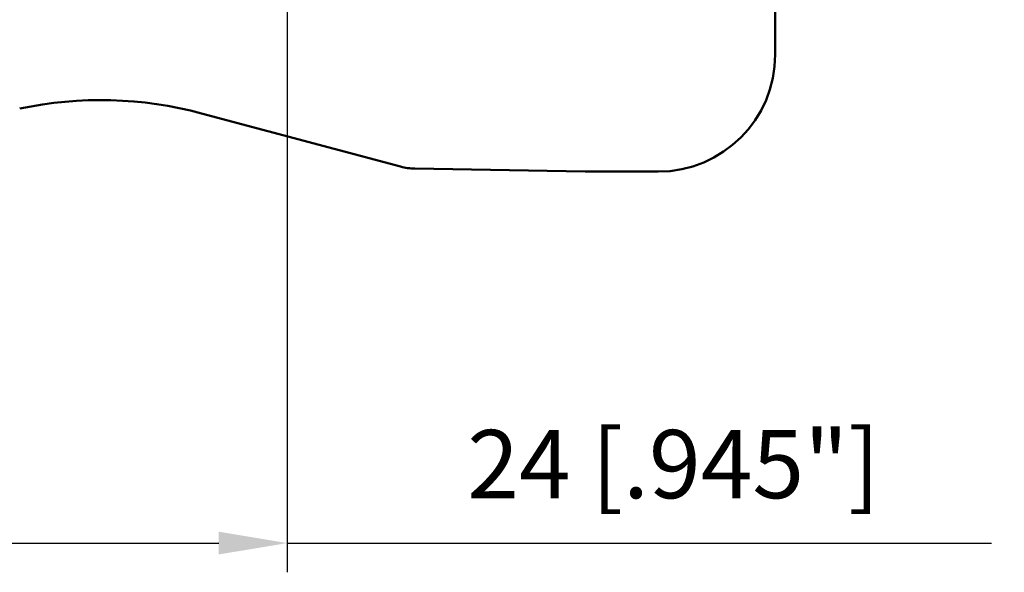
# Model space of a CAD drawing. Units: millimetres. Extents: x -29 to 107, y -52 to 81.
# Drawn here: x 10 to 61, y -52 to -23 of the extents above; entities that cross this region are included whole.
import ezdxf

# ---------------------------------------------------------------- set-up
doc = ezdxf.new("R2010")
doc.units = ezdxf.units.MM
for name, color, linetype, lineweight in [('1', 4, 'Continuous', 50), ('2', 7, 'Continuous', 25), ('sk2', 7, 'Continuous', 25)]:
    doc.layers.add(name, color=color, linetype=linetype, lineweight=lineweight)
doc.styles.add('simplex', font='txt.shx', dxfattribs={"height": 3.5})
doc.dimstyles.new('コピー - ISO-25', dxfattribs={"dimscale": 0, "dimtxt": 3.5, "dimasz": 3.5, "dimexe": 1.5, "dimexo": 0, "dimgap": 2.3, "dimtad": 1, "dimdsep": 46, "dimtxsty": 'simplex', "dimcen": 0.09, "dimclrd": 256, "dimclre": 256, "dimclrt": 256, "dimadec": 0, "dimazin": 0, "dimtfac": 1, "dimtofl": 0, "dimtmove": 0, "dimatfit": 3, "dimfxl": 1, "dimtolj": 1, "dimlwd": -1, "dimlwe": -1, "dimarcsym": 0})

# ---------------------------------------------------------------- blocks, each defined once
blk = doc.blocks.new('*D269988')
at = {"layer": 'Defpoints', "color": 0}
for p in [(24, -12.4), (0, -26.282), (24, -50)]:
    blk.add_point(p, dxfattribs=at)
at = {"layer": 'sk2'}
for p, q in [((24, -12.4), (24, -51.5)), ((0, -26.282), (0, -51.5)), ((3.5, -50), (20.5, -50)), ((24, -50), (60.1, -50))]:
    blk.add_line(p, q, dxfattribs=at)
for points in [[(3.5, -49.417), (3.5, -50.583), (0, -50)], [(20.5, -50.583), (20.5, -49.417), (24, -50)]]:
    blk.add_solid(points, dxfattribs=at)
at = {"layer": 'sk2', "insert": (43.8, -45.95), "char_height": 3.5, "attachment_point": 5, "style": 'simplex'}
blk.add_mtext('\\A1;24 [.945"]', dxfattribs=at)
blk = doc.blocks.new('*D27101099')
at = {"layer": '2'}
for p, q in [((50, 31.75), (71.5, 31.75)), ((70, 28.25), (70, -31.75))]:
    blk.add_line(p, q, dxfattribs=at)
blk.add_solid([(70.583, 28.25), (69.417, 28.25), (70, 31.75)], dxfattribs=at)
at = {"layer": 'Defpoints', "color": 0}
for p in [(50, 31.75), (50, -31.75), (70, -31.75)]:
    blk.add_point(p, dxfattribs=at)
at = {"layer": '2', "insert": (65.95, 0), "char_height": 3.5, "attachment_point": 5, "rotation": 90, "style": 'simplex'}
blk.add_mtext('\\A1;%%C63.5 [%%c2.500"]', dxfattribs=at)
blk = doc.blocks.new('_None')

msp = doc.modelspace()

# ---------------------------------------------------------------- linework, layer by layer
at = {"layer": '1'}
for p, q in [((49.01247088, 19.73642539), (49.01247088, -24.94999782)), ((19.62047811, -27.96298347), (29.81785409, -30.69536213)), ((30.541954, -30.79712774), (39.27382338, -30.94954309)), ((39.27382338, -30.94954309), (39.3261806, -30.95)), ((39.3261806, -30.95), (43.01247088, -30.95))]:
    msp.add_line(p, q, dxfattribs=at)
for centre, radius, start, end in [((43.01247088, -24.95), 6, 270, 0), ((14.44409721, -47.2815), 20, 75, 101.968745555), ((30.59431122, -27.79758465), 3, 255, 269)]:
    msp.add_arc(centre, radius, start, end, dxfattribs=at)

# ---------------------------------------------------------------- dimensions: what is measured, and where the dimension line sits
at = {"layer": '2'}
dim = msp.add_linear_dim(base=(70, -31.7499999989), p1=(50, 31.7499999989), p2=(50, -31.7499999989), angle=90, text='%%C<>', dimstyle='コピー - ISO-25', override={"dimscale": 1, "dimdec": 8, "dimblk2": 'None', "dimsah": 1, "dimse2": 1}, dxfattribs=at)
dim.commit()
dim.dimension.update_dxf_attribs({"geometry": '*D27101099', "text_midpoint": (70, 0), "dimtype": 160})
at = {"layer": 'sk2'}
dim = msp.add_linear_dim(base=(24, -50), p1=(0, -26.2815), p2=(24, -12.3999999989), dimstyle='コピー - ISO-25', override={"dimscale": 1, "dimdec": 8}, dxfattribs=at)
dim.commit()
dim.dimension.update_dxf_attribs({"geometry": '*D269988', "text_midpoint": (43.8, -50), "dimtype": 160})

doc.saveas('drawing.dxf')
